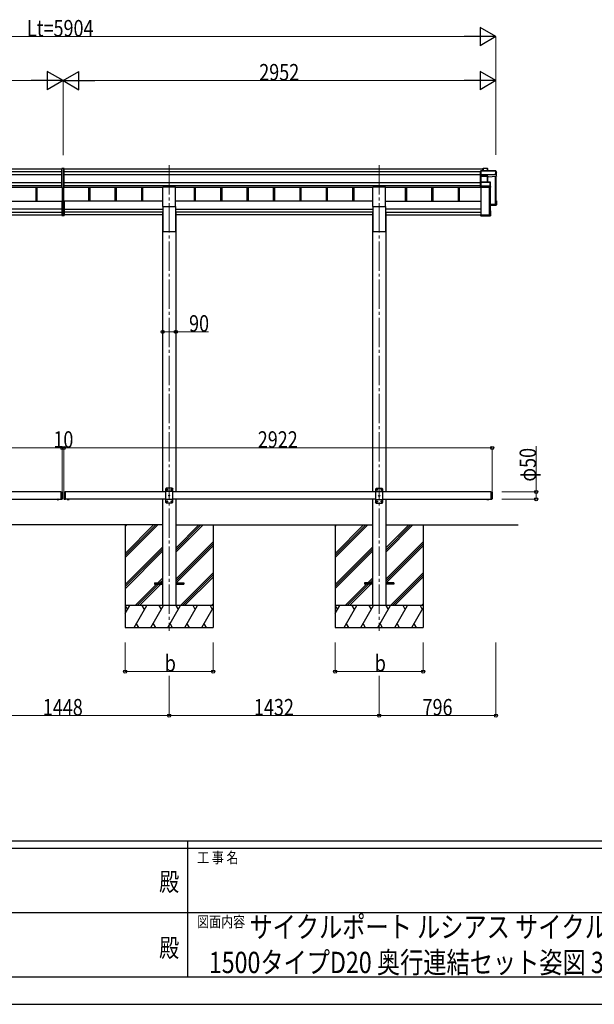
# Model space of a CAD drawing. Units: millimetres. Extents: x 0 to 21025, y 0 to 14850.
# Drawn here: x 9356 to 13275, y 0 to 6712 of the extents above; entities that cross this region are included whole.
import ezdxf
from ezdxf.enums import TextEntityAlignment as Align

# ---------------------------------------------------------------- set-up
doc = ezdxf.new("R2010")
doc.units = ezdxf.units.MM
doc.linetypes.add('YCENTER_1', pattern=[13, 10, -1, 1, -1])
doc.linetypes.add('YHIDDEN_1', pattern=[4, 3, -1])
for name, color, linetype, lineweight in [('USER1', 3, 'Continuous', 13), ('YKK_12', 2, 'Continuous', 13), ('YKK_13', 4, 'Continuous', 30), ('YKK_A1', 4, 'Continuous', 30), ('YKK_D', 6, 'Continuous', 13), ('YKK_ZWAK', 7, 'Continuous', 30)]:
    doc.layers.add(name, color=color, linetype=linetype, lineweight=lineweight)
doc.styles.add('text-b', font='extslim2.shx', dxfattribs={"width": 0.8, "bigfont": 'extfont2.shx'})

msp = doc.modelspace()

# ---------------------------------------------------------------- linework, layer by layer
at = {"layer": 'YKK_12', "linetype": 'YCENTER_1', "ltscale": 20}
for p, q in [((10375.3, 5720.8), (10375.3, 2546.8)), ((11807.3, 5720.8), (11807.3, 2546.8))]:
    msp.add_line(p, q, dxfattribs=at)
at = {"layer": 'YKK_13'}
for p, q in [((9651.3, 5697.5), (9643.8, 5697)), ((9643.8, 5567.1), (9643.8, 5697)), ((9658.8, 5697), (9651.3, 5697.5)), ((9651.3, 5697.5), (9651.3, 5566.6)), ((9658.8, 5567.1), (9658.8, 5697)), ((12500.2, 5681.1), (12499.4, 5680.2)), ((12499.4, 5654.8), (12499.4, 5680.2)), ((12500.2, 5654), (12499.4, 5654.8)), ((12499.4, 5645.2), (12499.4, 5654.8)), ((12500.5, 5644.3), (12499.4, 5645.2)), ((12499.4, 5604.4), (12499.4, 5645.2)), ((12500.4, 5680.8), (12500.4, 5654.4)), ((12602.4, 5680.8), (12500.4, 5680.8)), ((12500.4, 5654.4), (12546.9, 5654.4)), ((12500.4, 5653.8), (12500.4, 5644.5)), ((12546.9, 5653.8), (12500.4, 5653.8)), ((12500.4, 5644.5), (12546.4, 5644.5)), ((12500.4, 5643.9), (12500.4, 5605.5)), ((12546.4, 5643.9), (12500.4, 5643.9)), ((12500.5, 5681.2), (12602.4, 5681.2)), ((12515.4, 5698), (12516.2, 5698.9)), ((12515.4, 5681.2), (12515.4, 5698)), ((12516.2, 5681.2), (12516.2, 5698.9)), ((12516.4, 5699), (12545.9, 5699)), ((12545.9, 5698.6), (12516.6, 5698.6)), ((12516.6, 5698.6), (12516.6, 5681.2)), ((12545.9, 5698.6), (12545.9, 5699)), ((12545.9, 5681.2), (12545.9, 5698.6)), ((12546.4, 5698.8), (12548.1, 5695.8)), ((12546.4, 5698.5), (12546.4, 5681.2)), ((12548.2, 5695.5), (12546.4, 5698.5)), ((12546.4, 5644.5), (12546.4, 5643.9)), ((12546.4, 5605.5), (12546.4, 5643.9)), ((12546.9, 5654.4), (12594.9, 5656.5)), ((12594.9, 5655.9), (12546.9, 5653.8)), ((12546.9, 5653.8), (12546.9, 5653.8)), ((12546.9, 5644.5), (12546.9, 5653.8)), ((12546.9, 5644.5), (12546.9, 5644.5)), ((12546.9, 5644.5), (12546.9, 5644.5)), ((12546.9, 5643.9), (12546.9, 5605.5)), ((12547.8, 5641.6), (12546.9, 5643.9)), ((12547.4, 5644.4), (12548.3, 5642)), ((12547.8, 5605.5), (12547.8, 5641.7)), ((12548.2, 5681.2), (12548.2, 5695.5)), ((12548.3, 5642), (12607.3, 5644.6)), ((12594.9, 5656.5), (12594.9, 5658.9)), ((12594.9, 5658.9), (12602.4, 5658.9)), ((12594.9, 5656.5), (12594.9, 5655.9)), ((12594.9, 5654.7), (12594.9, 5655.9)), ((12603.4, 5655.1), (12594.9, 5654.7)), ((12602.4, 5680.8), (12602.4, 5681.2)), ((12602.4, 5658.9), (12602.4, 5680.8)), ((12602.8, 5681), (12607.2, 5673.4)), ((12607.3, 5673.2), (12602.9, 5680.7)), ((12602.9, 5680.7), (12602.9, 5658.8)), ((12602.9, 5658.8), (12603.4, 5658.1)), ((12603.4, 5655.1), (12603.4, 5658.1)), ((12603.4, 5655.1), (12607.3, 5644.6)), ((12607.3, 5644.6), (12607.3, 5673.2)), ((12500.2, 5605.3), (12499.4, 5604.4)), ((12499.4, 5577.5), (12499.4, 5604.4)), ((12500.2, 5576.8), (12499.4, 5577.5)), ((12499.4, 5572.1), (12499.4, 5577.5)), ((12499.4, 5572.1), (12499.4, 5572.1)), ((12500.4, 5571.3), (12499.4, 5572.1)), ((12500.4, 5605.5), (12564.8, 5605.5)), ((12500.4, 5605), (12500.4, 5577.1)), ((12564.8, 5605), (12500.4, 5605)), ((12500.4, 5577.1), (12557.3, 5577.1)), ((12500.4, 5576.6), (12500.4, 5571.3)), ((12557.3, 5576.6), (12500.4, 5576.6)), ((12500.4, 5571.3), (12566.8, 5571.3)), ((12557.3, 5579.6), (12564.8, 5579.6)), ((12557.3, 5577.1), (12557.3, 5579.6)), ((12557.3, 5577.1), (12557.3, 5576.6)), ((12557.3, 5575.3), (12557.3, 5576.6)), ((12565.3, 5575.3), (12557.3, 5575.3)), ((12564.8, 5605.5), (12564.8, 5605)), ((12564.8, 5579.6), (12564.8, 5605)), ((12565.1, 5605.4), (12567.1, 5604)), ((12567.3, 5603.6), (12565.3, 5605)), ((12565.3, 5605), (12565.3, 5579.6)), ((12565.3, 5579.6), (12565.8, 5578.8)), ((12566.8, 5571.3), (12565.3, 5575.3)), ((12565.8, 5575.8), (12565.8, 5578.8)), ((12565.8, 5575.8), (12567.3, 5571.8)), ((12567.3, 5571.8), (12567.3, 5603.6)), ((9643.8, 5567.1), (9651.3, 5566.6)), ((9651.3, 5566.6), (9658.8, 5567.1)), ((9643.8, 5473), (9643.8, 5378.4)), ((9648.8, 5474), (9644.8, 5474)), ((9648.8, 5474.6), (9648.8, 5475.1)), ((9648.8, 5474.1), (9648.8, 5474.6)), ((9651.3, 5475.1), (9651.3, 5377.9)), ((9653.8, 5474.6), (9653.8, 5475.1)), ((9653.8, 5474.1), (9653.8, 5474.6)), ((9653.8, 5474.1), (9657.8, 5474)), ((9658.8, 5473), (9658.8, 5378.4)), ((12563.4, 5449.7), (12604.9, 5451.5)), ((12606.4, 5450.1), (12563.4, 5448.2)), ((12563.4, 5447.2), (12607.3, 5449.1)), ((12594.9, 5445.4), (12563.4, 5444)), ((12594.9, 5445.4), (12567.3, 5444.2)), ((12603.4, 5446.1), (12594.9, 5445.7)), ((12594.9, 5445.7), (12594.9, 5445.4)), ((12600.5, 5454.8), (12600.5, 5451.3)), ((12603.4, 5478.2), (12606.8, 5478.2)), ((12603.4, 5478.1), (12607.2, 5478.1)), ((12603.4, 5477.3), (12606.4, 5477.3)), ((12603.4, 5473.3), (12604.9, 5475.8)), ((12603.4, 5475.8), (12604.9, 5475.8)), ((12603.4, 5446.1), (12607.3, 5449.1)), ((12604.9, 5451.5), (12604.9, 5475.8)), ((12606.4, 5477.3), (12607.2, 5478.1)), ((12606.4, 5477.3), (12606.4, 5450.1)), ((12607.3, 5449.1), (12606.4, 5450.1)), ((12607.3, 5449.1), (12607.3, 5477.7)), ((12607.3, 5449.1), (12607.3, 5449.1)), ((9643.8, 5378.4), (9651.3, 5377.9)), ((9651.3, 5377.9), (9658.8, 5378.4)), ((12499.4, 5383.2), (12501.4, 5383.2)), ((12499.4, 5383.2), (12499.4, 5382.7)), ((12499.4, 5382.7), (12499.4, 5376.8)), ((12499.4, 5382.7), (12501.4, 5382.7)), ((12566.3, 5376.8), (12499.4, 5376.8)), ((12500.4, 5375.8), (12499.4, 5376.8)), ((12499.4, 5376.8), (12499.4, 5376.8)), ((12499.4, 5376.8), (12499.4, 5375.4)), ((12500.2, 5374.5), (12499.4, 5375.4)), ((12500.4, 5375.8), (12566.8, 5375.8)), ((12500.4, 5374.4), (12500.4, 5375.8)), ((12557.3, 5374.4), (12500.4, 5374.4)), ((12557.3, 5374.4), (12500.4, 5374.4)), ((12501.4, 5382.7), (12501.4, 5383.2)), ((12501.4, 5382.7), (12501.4, 5378.3)), ((12501.4, 5378.3), (12564.8, 5378.3)), ((12557.3, 5374.7), (12557.3, 5374.4)), ((12565.3, 5374.7), (12557.3, 5374.7)), ((12557.3, 5374.4), (12557.3, 5374.4)), ((12562.9, 5379.1), (12562.9, 5378.3)), ((12566.8, 5408.6), (12563.4, 5408.6)), ((12563.4, 5407.8), (12566.3, 5407.8)), ((12564.8, 5406.3), (12563.4, 5406.3)), ((12564.8, 5378.3), (12564.8, 5406.3)), ((12566.8, 5375.8), (12565.3, 5374.7)), ((12567.1, 5375.9), (12565.6, 5374.8)), ((12567.1, 5408.5), (12566.3, 5407.8)), ((12566.3, 5407.8), (12566.3, 5376.8)), ((12567.1, 5376), (12566.3, 5376.8)), ((12567.3, 5376.3), (12567.3, 5408.1))]:
    msp.add_line(p, q, dxfattribs=at)
at = {"layer": 'YKK_13', "ltscale": 20}
for p, q in [((10332.8, 5439.8), (10332.8, 5573)), ((10332.8, 5573), (10417.8, 5573)), ((10417.8, 5439.8), (10417.8, 5573)), ((11764.8, 5439.8), (11764.8, 5573)), ((11764.8, 5573), (11849.8, 5573)), ((11849.8, 5439.8), (11849.8, 5573)), ((10332.8, 5439.8), (10417.8, 5439.8)), ((11764.8, 5439.8), (11849.8, 5439.8)), ((9610.4, 3442.9), (9622.2, 3442.9)), ((9610.4, 3442.9), (9610.4, 3442.4)), ((9610.4, 3442.4), (9622.2, 3442.4)), ((9613.8, 3442.9), (9618.8, 3442.9)), ((9622.2, 3442.9), (9622.2, 3442.4)), ((9692.2, 3442.9), (9680.4, 3442.9)), ((9680.4, 3442.9), (9680.4, 3442.4)), ((9692.2, 3442.4), (9680.4, 3442.4)), ((9688.8, 3442.9), (9683.8, 3442.9)), ((9692.2, 3442.9), (9692.2, 3442.4)), ((12542.4, 3442.9), (12554.2, 3442.9)), ((12542.4, 3442.9), (12542.4, 3442.4)), ((12542.4, 3442.4), (12554.2, 3442.4)), ((12545.8, 3442.9), (12550.8, 3442.9)), ((12554.2, 3442.9), (12554.2, 3442.4)), ((10274.8, 2872.4), (10274.8, 2863.4)), ((10274.8, 2872.4), (10329.8, 2872.4)), ((10274.8, 2863.4), (10329.8, 2863.4)), ((10419.8, 2872.4), (10474.8, 2872.4)), ((10419.8, 2863.4), (10474.8, 2863.4)), ((10474.8, 2872.4), (10474.8, 2863.4)), ((11707.1, 2872.4), (11707.1, 2863.4)), ((11762.1, 2872.4), (11707.1, 2872.4)), ((11762.1, 2863.4), (11707.1, 2863.4)), ((11907.1, 2872.4), (11852.1, 2872.4)), ((11907.1, 2863.4), (11852.1, 2863.4)), ((11907.1, 2872.4), (11907.1, 2863.4))]:
    msp.add_line(p, q, dxfattribs=at)
at = {"layer": 'YKK_13', "ltscale": 25}
for p, q in [((9636.3, 3492.9), (9636.3, 3442.9)), ((9636.3, 3492.9), (9644.3, 3492.9)), ((9644.3, 3492.9), (9644.3, 3442.9)), ((9646.3, 3490.9), (9644.3, 3492.9)), ((9646.3, 3490.9), (9646.3, 3444.9)), ((9656.3, 3490.9), (9658.3, 3492.9)), ((9656.3, 3490.9), (9656.3, 3444.9)), ((9658.3, 3492.9), (9658.3, 3442.9)), ((9658.3, 3492.9), (9668.3, 3492.9)), ((9666.3, 3492.9), (9666.3, 3442.9)), ((10355.3, 3517.9), (10350.3, 3512.9)), ((10350.3, 3512.9), (10350.3, 3422.9)), ((10400.3, 3495.2), (10350.3, 3495.2)), ((10395.3, 3517.9), (10355.3, 3517.9)), ((10358.2, 3508.4), (10358.2, 3507.5)), ((10359, 3508.4), (10358.2, 3508.4)), ((10358.2, 3507.5), (10359, 3507.5)), ((10360.7, 3510), (10359.8, 3510)), ((10359.8, 3510), (10359.8, 3509.2)), ((10359.8, 3506.7), (10359.8, 3505.8)), ((10359.8, 3505.8), (10360.7, 3505.8)), ((10360.7, 3509.2), (10360.7, 3510)), ((10360.7, 3505.8), (10360.7, 3506.7)), ((10362.4, 3508.4), (10361.5, 3508.4)), ((10361.5, 3507.5), (10362.4, 3507.5)), ((10362.4, 3507.5), (10362.4, 3508.4)), ((10388.2, 3508.4), (10388.2, 3507.5)), ((10389, 3508.4), (10388.2, 3508.4)), ((10388.2, 3507.5), (10389, 3507.5)), ((10390.7, 3510), (10389.8, 3510)), ((10389.8, 3510), (10389.8, 3509.2)), ((10389.8, 3506.7), (10389.8, 3505.8)), ((10389.8, 3505.8), (10390.7, 3505.8)), ((10390.7, 3509.2), (10390.7, 3510)), ((10390.7, 3505.8), (10390.7, 3506.7)), ((10392.4, 3508.4), (10391.5, 3508.4)), ((10391.5, 3507.5), (10392.4, 3507.5)), ((10392.4, 3507.5), (10392.4, 3508.4)), ((10395.3, 3517.9), (10400.3, 3512.9)), ((10400.3, 3422.9), (10400.3, 3512.9)), ((11787.3, 3517.4), (11782.3, 3512.4)), ((11782.3, 3512.4), (11782.3, 3422.4)), ((11832.3, 3494.7), (11782.3, 3494.7)), ((11827.3, 3517.4), (11787.3, 3517.4)), ((11790.2, 3507.8), (11790.2, 3507)), ((11791, 3507.8), (11790.2, 3507.8)), ((11790.2, 3507), (11791, 3507)), ((11792.7, 3509.5), (11791.8, 3509.5)), ((11791.8, 3509.5), (11791.8, 3508.7)), ((11791.8, 3506.2), (11791.8, 3505.3)), ((11791.8, 3505.3), (11792.7, 3505.3)), ((11792.7, 3508.7), (11792.7, 3509.5)), ((11792.7, 3505.3), (11792.7, 3506.2)), ((11794.4, 3507.8), (11793.5, 3507.8)), ((11793.5, 3507), (11794.4, 3507)), ((11794.4, 3507), (11794.4, 3507.8)), ((11820.2, 3507.8), (11820.2, 3507)), ((11821, 3507.8), (11820.2, 3507.8)), ((11820.2, 3507), (11821, 3507)), ((11822.7, 3509.5), (11821.8, 3509.5)), ((11821.8, 3509.5), (11821.8, 3508.7)), ((11821.8, 3506.2), (11821.8, 3505.3)), ((11821.8, 3505.3), (11822.7, 3505.3)), ((11822.7, 3508.7), (11822.7, 3509.5)), ((11822.7, 3505.3), (11822.7, 3506.2)), ((11824.4, 3507.8), (11823.5, 3507.8)), ((11823.5, 3507), (11824.4, 3507)), ((11824.4, 3507), (11824.4, 3507.8)), ((11827.3, 3517.4), (11832.3, 3512.4)), ((11832.3, 3422.4), (11832.3, 3512.4)), ((12568.3, 3492.9), (12568.3, 3442.9)), ((12568.3, 3492.9), (12576.3, 3492.9)), ((12576.3, 3492.9), (12576.3, 3442.9)), ((12578.3, 3490.9), (12576.3, 3492.9)), ((12578.3, 3490.9), (12578.3, 3444.9)), ((9636.3, 3442.9), (9644.3, 3442.9)), ((9646.3, 3444.9), (9644.3, 3442.9)), ((9656.3, 3444.9), (9658.3, 3442.9)), ((9658.3, 3442.9), (9668.3, 3442.9)), ((9692.2, 3442.9), (9680.4, 3442.9)), ((9680.4, 3442.9), (9680.4, 3442.4)), ((9692.2, 3442.4), (9680.4, 3442.4)), ((9688.8, 3442.9), (9683.8, 3442.9)), ((9692.2, 3442.9), (9692.2, 3442.4)), ((10400.3, 3440.6), (10350.3, 3440.6)), ((10358.2, 3428.4), (10358.2, 3427.5)), ((10359, 3428.4), (10358.2, 3428.4)), ((10358.2, 3427.5), (10359, 3427.5)), ((10360.7, 3430), (10359.8, 3430)), ((10359.8, 3430), (10359.8, 3429.2)), ((10359.8, 3426.7), (10359.8, 3425.8)), ((10359.8, 3425.8), (10360.7, 3425.8)), ((10360.7, 3429.2), (10360.7, 3430)), ((10360.7, 3425.8), (10360.7, 3426.7)), ((10362.4, 3428.4), (10361.5, 3428.4)), ((10361.5, 3427.5), (10362.4, 3427.5)), ((10362.4, 3427.5), (10362.4, 3428.4)), ((10373.2, 3468.4), (10373.2, 3467.5)), ((10374, 3468.4), (10373.2, 3468.4)), ((10373.2, 3467.5), (10374, 3467.5)), ((10375.7, 3470), (10374.8, 3470)), ((10374.8, 3470), (10374.8, 3469.2)), ((10374.8, 3466.7), (10374.8, 3465.8)), ((10374.8, 3465.8), (10375.7, 3465.8)), ((10375.7, 3469.2), (10375.7, 3470)), ((10375.7, 3465.8), (10375.7, 3466.7)), ((10377.4, 3468.4), (10376.5, 3468.4)), ((10376.5, 3467.5), (10377.4, 3467.5)), ((10377.4, 3467.5), (10377.4, 3468.4)), ((10388.2, 3428.4), (10388.2, 3427.5)), ((10389, 3428.4), (10388.2, 3428.4)), ((10388.2, 3427.5), (10389, 3427.5)), ((10390.7, 3430), (10389.8, 3430)), ((10389.8, 3430), (10389.8, 3429.2)), ((10389.8, 3426.7), (10389.8, 3425.8)), ((10389.8, 3425.8), (10390.7, 3425.8)), ((10390.7, 3429.2), (10390.7, 3430)), ((10390.7, 3425.8), (10390.7, 3426.7)), ((10392.4, 3428.4), (10391.5, 3428.4)), ((10391.5, 3427.5), (10392.4, 3427.5)), ((10392.4, 3427.5), (10392.4, 3428.4)), ((11832.3, 3440.1), (11782.3, 3440.1)), ((11790.2, 3427.8), (11790.2, 3427)), ((11791, 3427.8), (11790.2, 3427.8)), ((11790.2, 3427), (11791, 3427)), ((11792.7, 3429.5), (11791.8, 3429.5)), ((11791.8, 3429.5), (11791.8, 3428.7)), ((11791.8, 3426.2), (11791.8, 3425.3)), ((11791.8, 3425.3), (11792.7, 3425.3)), ((11792.7, 3428.7), (11792.7, 3429.5)), ((11792.7, 3425.3), (11792.7, 3426.2)), ((11794.4, 3427.8), (11793.5, 3427.8)), ((11793.5, 3427), (11794.4, 3427)), ((11794.4, 3427), (11794.4, 3427.8)), ((11805.2, 3467.8), (11805.2, 3467)), ((11806, 3467.8), (11805.2, 3467.8)), ((11805.2, 3467), (11806, 3467)), ((11807.7, 3469.5), (11806.8, 3469.5)), ((11806.8, 3469.5), (11806.8, 3468.7)), ((11806.8, 3466.2), (11806.8, 3465.3)), ((11806.8, 3465.3), (11807.7, 3465.3)), ((11807.7, 3468.7), (11807.7, 3469.5)), ((11807.7, 3465.3), (11807.7, 3466.2)), ((11809.4, 3467.8), (11808.5, 3467.8)), ((11808.5, 3467), (11809.4, 3467)), ((11809.4, 3467), (11809.4, 3467.8)), ((11820.2, 3427.8), (11820.2, 3427)), ((11821, 3427.8), (11820.2, 3427.8)), ((11820.2, 3427), (11821, 3427)), ((11822.7, 3429.5), (11821.8, 3429.5)), ((11821.8, 3429.5), (11821.8, 3428.7)), ((11821.8, 3426.2), (11821.8, 3425.3)), ((11821.8, 3425.3), (11822.7, 3425.3)), ((11822.7, 3428.7), (11822.7, 3429.5)), ((11822.7, 3425.3), (11822.7, 3426.2)), ((11824.4, 3427.8), (11823.5, 3427.8)), ((11823.5, 3427), (11824.4, 3427)), ((11824.4, 3427), (11824.4, 3427.8)), ((12568.3, 3442.9), (12576.3, 3442.9)), ((12578.3, 3444.9), (12576.3, 3442.9)), ((10355.3, 3417.9), (10350.3, 3422.9)), ((10355.3, 3417.9), (10395.3, 3417.9)), ((10395.3, 3417.9), (10400.3, 3422.9)), ((11787.3, 3417.4), (11782.3, 3422.4)), ((11787.3, 3417.4), (11827.3, 3417.4)), ((11827.3, 3417.4), (11832.3, 3422.4))]:
    msp.add_line(p, q, dxfattribs=at)
at = {"layer": 'YKK_13', "linetype": 'YHIDDEN_1', "ltscale": 20}
for p, q in [((9613.8, 3440.2), (9615.1, 3442.9)), ((9615.1, 3442.9), (9616.3, 3443.5)), ((9617.4, 3442.9), (9616.3, 3443.5)), ((9618.7, 3440.2), (9617.4, 3442.9)), ((9683.8, 3440.2), (9685.1, 3442.9)), ((9685.1, 3442.9), (9686.3, 3443.5)), ((9687.4, 3442.9), (9686.3, 3443.5)), ((9688.7, 3440.2), (9687.4, 3442.9)), ((12545.8, 3440.2), (12547.1, 3442.9)), ((12547.1, 3442.9), (12548.3, 3443.5)), ((12549.4, 3442.9), (12548.3, 3443.5)), ((12550.7, 3440.2), (12549.4, 3442.9))]:
    msp.add_line(p, q, dxfattribs=at)
at = {"layer": 'YKK_13', "linetype": 'YHIDDEN_1', "ltscale": 25}
for p, q in [((9683.8, 3440.2), (9685.1, 3442.9)), ((9685.1, 3442.9), (9686.3, 3443.5)), ((9687.4, 3442.9), (9686.3, 3443.5)), ((9688.7, 3440.2), (9687.4, 3442.9))]:
    msp.add_line(p, q, dxfattribs=at)
at = {"layer": 'YKK_13', "ltscale": 25}
for centre in [(10360.3, 3507.9), (10390.3, 3507.9), (11792.3, 3507.4), (11822.3, 3507.4), (10360.3, 3427.9), (10375.3, 3467.9), (10390.3, 3427.9), (11792.3, 3427.4), (11807.3, 3467.4), (11822.3, 3427.4)]:
    msp.add_circle(centre, 3.5, dxfattribs=at)
at = {"layer": 'YKK_13'}
for centre, radius, start, end in [((12545.9, 5698.5), 0.5, 30.33313, 90), ((12546, 5697.2), 1.41, 74.15609, 94.61217), ((12545.9, 5698.5), 0.494, 359.98098, 30.32316), ((12547.3, 5644), 0.63, 129.50604, 184.71108), ((12547.4, 5643.9), 0.502, 92.80646, 179.3843), ((12602.4, 5680.7), 0.5, 30.33313, 90), ((12602.5, 5679.4), 1.41, 74.15609, 94.61217), ((12602.5, 5657.5), 1.41, 74.15609, 94.61217), ((12602.4, 5680.7), 0.494, 359.98098, 30.32316), ((12564.8, 5605), 0.5, 54.45407, 90), ((12564.9, 5603.6), 1.41, 74.15609, 94.61217), ((12564.9, 5578.2), 1.41, 74.15609, 94.61217), ((12564.8, 5605), 0.498, 0.1799, 54.43322)]:
    msp.add_arc(centre, radius, start, end, dxfattribs=at)
at = {"layer": 'YKK_13', "ltscale": 25}
for centre, radius, start, end in [((10359, 3509.2), 0.84, 270, 0), ((10359, 3506.7), 0.84, 0, 90), ((10361.5, 3509.2), 0.84, 180, 270), ((10361.5, 3506.7), 0.84, 90, 180), ((10389, 3509.2), 0.84, 270, 0), ((10389, 3506.7), 0.84, 0, 90), ((10391.5, 3509.2), 0.84, 180, 270), ((10391.5, 3506.7), 0.84, 90, 180), ((11791, 3508.7), 0.84, 270, 0), ((11791, 3506.2), 0.84, 0, 90), ((11793.5, 3508.7), 0.84, 180, 270), ((11793.5, 3506.2), 0.84, 90, 180), ((11821, 3508.7), 0.84, 270, 0), ((11821, 3506.2), 0.84, 0, 90), ((11823.5, 3508.7), 0.84, 180, 270), ((11823.5, 3506.2), 0.84, 90, 180), ((9686.3, 3447.9), 8.02, 222.61678, 317.38322), ((10359, 3429.2), 0.84, 270, 0), ((10359, 3426.7), 0.84, 0, 90), ((10361.5, 3429.2), 0.84, 180, 270), ((10361.5, 3426.7), 0.84, 90, 180), ((10374, 3469.2), 0.84, 270, 0), ((10374, 3466.7), 0.84, 0, 90), ((10376.5, 3469.2), 0.84, 180, 270), ((10376.5, 3466.7), 0.84, 90, 180), ((10389, 3429.2), 0.84, 270, 0), ((10389, 3426.7), 0.84, 0, 90), ((10391.5, 3429.2), 0.84, 180, 270), ((10391.5, 3426.7), 0.84, 90, 180), ((11791, 3428.7), 0.84, 270, 0), ((11791, 3426.2), 0.84, 0, 90), ((11793.5, 3428.7), 0.84, 180, 270), ((11793.5, 3426.2), 0.84, 90, 180), ((11806, 3468.7), 0.84, 270, 0), ((11806, 3466.2), 0.84, 0, 90), ((11808.5, 3468.7), 0.84, 180, 270), ((11808.5, 3466.2), 0.84, 90, 180), ((11821, 3428.7), 0.84, 270, 0), ((11821, 3426.2), 0.84, 0, 90), ((11823.5, 3428.7), 0.84, 180, 270), ((11823.5, 3426.2), 0.84, 90, 180)]:
    msp.add_arc(centre, radius, start, end, dxfattribs=at)
at = {"layer": 'YKK_13', "ltscale": 20}
for centre in [(9616.3, 3447.9), (9686.3, 3447.9), (12548.3, 3447.9)]:
    msp.add_arc(centre, 8.02, 222.61678, 317.38322, dxfattribs=at)
at = {"layer": 'YKK_13', "extrusion": (0, 0, -1)}
for centre, major_axis, ratio, start_param, end_param in [((12500.6, 5680.7), (-0.372, 0.372), 0.900404, 0.05236, 0.837758), ((12499.9, 5680.7), (0.372, 0.372), 0.900404, 6.230825, 7.016224), ((12499.9, 5654.3), (0.372, 0.372), 0.900404, 0.733038, 1.487893), ((12499.9, 5654.3), (-0.498, 0.498), 0.083094, 2.303835, 3.05869), ((12500.9, 5644), (-0.498, 0.498), 0.083094, 5.445427, 6.200282), ((12500.9, 5644), (0.372, 0.372), 0.900404, 3.874631, 4.629486), ((12515.9, 5698.5), (-0.499, -0.499), 0.052408, 2.408554, 3.193953), ((12516.6, 5698.5), (-0.499, 0.499), 0.052408, 0.733038, 1.518436), ((12546.4, 5644.3), (-1, 0), 0.165356, 1.570796, 2.060487), ((12546.4, 5643.8), (-0.5, 0), 0.226184, 1.570796, 2.072891), ((12546.4, 5643.8), (-0.5, -0.046), 0.224394, 2.093456, 3.101071), ((12546.9, 5654.3), (-0.011, 0.5), 0.002284, 1.466126, 2.975819), ((12546.4, 5644.3), (-1, -0.045), 0.165035, 2.089855, 2.09275), ((12546.4, 5644.3), (-1, -0.045), 0.165035, 2.09275, 3.087887), ((12548.3, 5641.6), (-0.495, -0.086), 0.832908, 0.201713, 1.72523), ((12547.7, 5695.5), (0.257, 0.444), 0.891995, 0.282585, 0.996046), ((12499.9, 5605), (0.5, 0.5), 0.02182, 5.550147, 6.305002), ((12499.9, 5605), (0.372, 0.372), 0.900404, 6.261369, 7.016224), ((12499.9, 5577.1), (0.372, 0.372), 0.900404, 0.733038, 1.487893), ((12499.9, 5577.1), (-0.498, 0.498), 0.083094, 2.303835, 3.05869), ((12565.3, 5575.8), (-0.479, 0.147), 0.993384, 2.845389, 4.412458), ((12566.8, 5571.7), (-0.498, -0.074), 0.830741, 4.10479, 4.888324), ((12566.8, 5603.5), (0.169, 0.473), 0.931403, 0.420333, 1.203868), ((12566.8, 5571.7), (0.289, 0.44), 0.847113, 0.91135, 1.694885), ((12606.8, 5477.7), (-0.474, -0.272), 0.885613, 2.040729, 2.826127), ((12606.8, 5477.8), (-0.257, 0.444), 0.891995, 1.432085, 2.145546), ((12606.8, 5477.8), (-0.491, 0.117), 0.873782, 2.089881, 2.161818), ((12499.9, 5374.9), (-0.5, 0.5), 0.02182, 3.119776, 3.874631), ((12565.3, 5375.2), (-0.479, 0.147), 0.993384, 3.790734, 4.412458), ((12566.8, 5408.2), (-0.498, 0.074), 0.830741, 1.394861, 2.178396), ((12566.8, 5376.3), (0.255, 0.46), 0.938446, 1.878424, 2.661958), ((12566.8, 5408.2), (-0.289, 0.44), 0.847113, 1.446708, 2.230242), ((12566.8, 5376.3), (-0.169, 0.473), 0.931403, 1.937725, 2.721259)]:
    msp.add_ellipse(centre, major_axis=major_axis, ratio=ratio, start_param=start_param, end_param=end_param, dxfattribs=at)
at = {"layer": 'YKK_13'}
for centre, major_axis, start_param, end_param in [((9644.8, 5473), (0.909, 0.42), 1.141232, 2.712029), ((9657.8, 5473), (0.909, -0.42), 0.429564, 2.00036)]:
    msp.add_ellipse(centre, major_axis=major_axis, ratio=0.991593, start_param=start_param, end_param=end_param, dxfattribs=at)
at = {"layer": 'YKK_A1'}
for p, q in [((6787.2, 5694.8), (9643.8, 5694.8)), ((6803.2, 5676.3), (9643.8, 5676.3)), ((6803.2, 5656.3), (9643.8, 5656.3)), ((9658.8, 5694.8), (12515.4, 5694.8)), ((9658.8, 5676.3), (12499.4, 5676.3)), ((9658.8, 5656.3), (12499.4, 5656.3)), ((12598.2, 5644.2), (12598.2, 5452.7)), ((12601.4, 5644.3), (12601.4, 5455.6)), ((12601.9, 5644.3), (12601.9, 5453)), ((12603.4, 5644.4), (12603.4, 5453)), ((6803.2, 5602.4), (9643.8, 5602.4)), ((6803.2, 5582.5), (9643.8, 5582.5)), ((9658.8, 5602.4), (12499.4, 5602.4)), ((9658.8, 5582.5), (12499.4, 5582.5)), ((12501.9, 5379.1), (12501.9, 5571.3)), ((12558.2, 5571.3), (12558.2, 5379.1)), ((12561.9, 5571.3), (12561.9, 5379.4)), ((12563.4, 5571.3), (12563.4, 5379.4)), ((8969.8, 5569.5), (9643.8, 5569.5)), ((9465.2, 5569.5), (9465.2, 5475.1)), ((9473.4, 5569.5), (9473.4, 5475.1)), ((9645.2, 5567), (9645.2, 5475.1)), ((9653.4, 5566.7), (9653.4, 5475.1)), ((9658.8, 5569.6), (10332.8, 5569.6)), ((9825.2, 5569.6), (9825.2, 5475.1)), ((9833.4, 5569.6), (9833.4, 5475.1)), ((10005.2, 5569.6), (10005.2, 5475.1)), ((10013.4, 5569.6), (10013.4, 5475.1)), ((10185.2, 5569.6), (10185.2, 5475.1)), ((10193.4, 5569.6), (10193.4, 5475.1)), ((10417.8, 5569.5), (11764.8, 5569.5)), ((10545.2, 5569.5), (10545.2, 5475.1)), ((10553.4, 5569.5), (10553.4, 5475.1)), ((10725.2, 5569.5), (10725.2, 5475.1)), ((10733.4, 5569.5), (10733.4, 5475.1)), ((10905.2, 5569.5), (10905.2, 5475.1)), ((10913.4, 5569.5), (10913.4, 5475.1)), ((11085.2, 5569.5), (11085.2, 5475.1)), ((11093.4, 5569.5), (11093.4, 5475.1)), ((11265.2, 5569.5), (11265.2, 5475.1)), ((11273.4, 5569.5), (11273.4, 5475.1)), ((11445.2, 5569.5), (11445.2, 5475.1)), ((11453.4, 5569.5), (11453.4, 5475.1)), ((11625.2, 5569.5), (11625.2, 5475.1)), ((11633.4, 5569.5), (11633.4, 5475.1)), ((11849.8, 5569.5), (12501.9, 5569.5)), ((11985.2, 5569.5), (11985.2, 5475.1)), ((11993.4, 5569.5), (11993.4, 5475.1)), ((12165.2, 5569.5), (12165.2, 5475.1)), ((12173.4, 5569.5), (12173.4, 5475.1)), ((12345.2, 5569.5), (12345.2, 5475.1)), ((12353.4, 5569.5), (12353.4, 5475.1)), ((12598.2, 5452.7), (12563.4, 5452.7)), ((12598.2, 5452.7), (12563.4, 5452.7)), ((12601.4, 5455.6), (12598.5, 5452.8)), ((12603.1, 5452.7), (12602.2, 5452.7)), ((12558.2, 5379.1), (12501.9, 5379.1)), ((12561.4, 5382), (12558.5, 5379.2)), ((12563.1, 5379.1), (12562.2, 5379.1)), ((10075, 3267.9), (10075, 2567.9)), ((10075, 3073.8), (10269.1, 3267.9)), ((10075, 3059.6), (10283.3, 3267.9)), ((10075, 3045.5), (10297.4, 3267.9)), ((10075, 3257.6), (10085.3, 3267.9)), ((10420.2, 3096.5), (10592, 3268.3)), ((10420.2, 3110.6), (10577.8, 3268.3)), ((10420.2, 3082.3), (10606.1, 3268.2)), ((10675, 3268.2), (10675, 2567.9)), ((11507.3, 3268), (11507.3, 2568.3)), ((11507.3, 3258), (11517.3, 3268)), ((11507.3, 3074.1), (11701.1, 3267.9)), ((11507.3, 3060), (11715.2, 3267.9)), ((11507.3, 3045.8), (11729.4, 3267.9)), ((11852.5, 3082.7), (12037.7, 3267.9)), ((11852.5, 3096.8), (12023.6, 3267.9)), ((11852.5, 3111), (12009.4, 3267.9)), ((12107.3, 3267.9), (12107.3, 2568.3)), ((10075, 2861.6), (10329.8, 3116.4)), ((10075, 2847.5), (10329.8, 3102.3)), ((10075, 2833.3), (10329.8, 3088.1)), ((10420.2, 2898.5), (10675, 3153.3)), ((10420.2, 2884.3), (10675, 3139.1)), ((10422.4, 2872.4), (10675, 3125)), ((11507.3, 2862), (11762.1, 3116.8)), ((11507.3, 2847.9), (11762.1, 3102.7)), ((11507.3, 2833.7), (11762.1, 3088.5)), ((11852.5, 2898.8), (12107.3, 3153.6)), ((11852.5, 2884.7), (12107.3, 3139.5)), ((11854.7, 2872.8), (12107.3, 3125.3)), ((10297.9, 2872.4), (10329.8, 2904.3)), ((10312, 2872.4), (10329.8, 2890.2)), ((10451.8, 2717.9), (10675, 2941.1)), ((10465.9, 2717.9), (10675, 2927)), ((10480.1, 2717.9), (10675, 2912.8)), ((11730.2, 2872.8), (11762.1, 2904.7)), ((11744.3, 2872.8), (11762.1, 2890.5)), ((11884.1, 2718.3), (12107.3, 2941.5)), ((11898.2, 2718.3), (12107.3, 2927.4)), ((11912.4, 2718.3), (12107.3, 2913.2)), ((10143.4, 2717.9), (10288.9, 2863.4)), ((10157.5, 2717.9), (10303, 2863.4)), ((10171.7, 2717.9), (10317.2, 2863.4)), ((10326.2, 2872.4), (10329.8, 2876)), ((11575.7, 2718.3), (11721.2, 2863.8)), ((11589.8, 2718.3), (11735.3, 2863.8)), ((11604, 2718.3), (11749.5, 2863.8)), ((11758.5, 2872.8), (11762.1, 2876.4)), ((10675, 2717.9), (10075, 2717.9)), ((10075, 2663.6), (10106.3, 2717.9)), ((10091.3, 2692), (10076.3, 2717.9)), ((10135.2, 2567.9), (10221.8, 2717.9)), ((10206.8, 2692), (10191.8, 2717.9)), ((10250.7, 2567.9), (10337.3, 2717.9)), ((10322.3, 2692), (10307.3, 2717.9)), ((10366.1, 2567.9), (10452.7, 2717.9)), ((10437.7, 2692), (10422.7, 2717.9)), ((10481.6, 2567.9), (10568.2, 2717.9)), ((10553.2, 2692), (10538.2, 2717.9)), ((10597.1, 2567.9), (10675, 2702.9)), ((10653.7, 2717.9), (10668.7, 2692)), ((10663.9, 2717.9), (10675, 2729)), ((12107.3, 2718.3), (11507.3, 2718.3)), ((11507.3, 2664), (11538.6, 2718.3)), ((11523.6, 2692.3), (11508.6, 2718.3)), ((11567.5, 2568.3), (11654.1, 2718.3)), ((11639.1, 2692.3), (11624.1, 2718.3)), ((11683, 2568.3), (11769.6, 2718.3)), ((11754.6, 2692.3), (11739.6, 2718.3)), ((11798.4, 2568.3), (11885, 2718.3)), ((11870, 2692.3), (11855, 2718.3)), ((11913.9, 2568.3), (12000.5, 2718.3)), ((11985.5, 2692.3), (11970.5, 2718.3)), ((12029.4, 2568.3), (12107.3, 2703.2)), ((12086, 2718.3), (12101, 2692.3)), ((12096.2, 2718.3), (12107.3, 2729.4)), ((10075, 2567.9), (10675, 2567.9)), ((10150.2, 2593.9), (10165.2, 2567.9)), ((10265.7, 2593.9), (10280.7, 2567.9)), ((10381.1, 2593.9), (10396.1, 2567.9)), ((10496.6, 2593.9), (10511.6, 2567.9)), ((10612.1, 2593.9), (10627.1, 2567.9)), ((11507.3, 2568.3), (12107.3, 2568.3)), ((11582.5, 2594.3), (11597.5, 2568.3)), ((11698, 2594.3), (11712.9, 2568.3)), ((11813.4, 2594.3), (11828.4, 2568.3)), ((11928.9, 2594.3), (11943.9, 2568.3)), ((12044.4, 2594.3), (12059.4, 2568.3))]:
    msp.add_line(p, q, dxfattribs=at)
at = {"layer": 'YKK_A1', "ltscale": 20}
for p, q in [((8969.8, 5475.1), (9651.3, 5475.1)), ((10332.8, 5475.1), (9651.3, 5475.1)), ((10332.8, 5439.8), (10332.8, 5268.5)), ((11764.8, 5475.1), (10417.8, 5475.1)), ((10417.8, 5439.8), (10417.8, 5268.5)), ((11764.8, 5439.8), (11764.8, 5268.5)), ((11849.8, 5475.1), (12501.9, 5475.1)), ((11849.8, 5439.8), (11849.8, 5268.5)), ((9643.8, 5419.6), (8969.8, 5419.6)), ((8969.8, 5399.9), (9643.8, 5399.9)), ((8972.5, 5381.5), (9643.8, 5381.5)), ((9621.4, 5381.5), (9621.9, 5381.5)), ((9651.3, 5419.6), (9651.3, 5419.6)), ((9651.3, 5399.9), (9651.3, 5399.9)), ((9651.3, 5381.5), (9651.3, 5381.5)), ((9658.8, 5419.6), (10332.8, 5419.6)), ((10332.8, 5399.9), (9658.8, 5399.9)), ((10330.1, 5381.5), (9658.8, 5381.5)), ((10330.1, 5397.5), (10330.1, 3492.9)), ((10330.1, 5397.5), (10332.8, 5397.5)), ((10417.8, 5419.6), (11764.8, 5419.6)), ((11764.8, 5399.9), (10417.8, 5399.9)), ((10420.5, 5397.5), (10417.8, 5397.5)), ((10420.5, 5397.5), (10420.5, 3492.9)), ((11762.1, 5381.5), (10420.5, 5381.5)), ((11762.1, 5397.5), (11762.1, 3492.9)), ((11762.1, 5397.5), (11764.8, 5397.5)), ((12501.9, 5419.6), (11849.8, 5419.6)), ((11849.8, 5399.9), (12501.9, 5399.9)), ((11852.5, 5397.5), (11849.8, 5397.5)), ((11852.5, 5397.5), (11852.5, 3492.9)), ((11852.5, 5381.5), (12499.4, 5381.5)), ((12501.4, 5381.5), (12501.9, 5381.5)), ((10332.8, 5268.5), (10417.8, 5268.5)), ((11764.8, 5268.5), (11849.8, 5268.5)), ((11779.8, 5268.5), (11834.8, 5268.5)), ((10329.9, 3442.9), (10330.1, 2717.9)), ((10420.3, 3442.9), (10420.1, 2717.9)), ((11761.9, 3442.9), (11762.1, 2718.3)), ((11852.3, 3442.9), (11852.1, 2718.3)), ((10329.9, 3268.3), (8972.2, 3267.9)), ((10420.2, 3268.3), (11761.9, 3268.6)), ((11852.2, 3268.2), (12754.8, 3267.9))]:
    msp.add_line(p, q, dxfattribs=at)
at = {"layer": 'YKK_A1', "ltscale": 25}
for p, q in [((9636.3, 3492.9), (8952.3, 3492.9)), ((10350.3, 3492.9), (9666.3, 3492.9)), ((11782.3, 3492.9), (10400.3, 3492.9)), ((12568.3, 3492.9), (11832.3, 3492.9)), ((8952.3, 3443.1), (9636.3, 3442.9)), ((10350.3, 3442.9), (9666.3, 3442.9)), ((11782.3, 3442.9), (10400.3, 3442.9)), ((11832.3, 3442.9), (12568.3, 3442.9))]:
    msp.add_line(p, q, dxfattribs=at)
at = {"layer": 'YKK_A1'}
for centre, radius, start, end in [((12598.2, 5453), 0.301, 269.97302, 314.80486), ((12601.6, 5455.4), 0.3, 0.29363, 134.92849), ((12602.2, 5453), 0.299, 180.1578, 270.15693), ((12603.1, 5453), 0.299, 269.84307, 359.8422), ((12558.2, 5379.4), 0.301, 269.97302, 314.80486), ((12561.6, 5381.8), 0.3, 0.29363, 134.92849), ((12562.2, 5379.4), 0.299, 180.1578, 270.15693), ((12563.1, 5379.4), 0.299, 269.84307, 359.8422)]:
    msp.add_arc(centre, radius, start, end, dxfattribs=at)
at = {"layer": 'YKK_D', "lineweight": -2}
for p, q in [((12603.4, 6596.8), (12495.1, 6659.3)), ((12495.1, 6659.3), (12495.1, 6534.3)), ((12603.4, 6596.8), (12386.9, 6596.8)), ((12603.4, 6596.8), (12495.1, 6534.3)), ((9651.3, 6296.8), (9543, 6359.3)), ((9543, 6359.3), (9543, 6234.3)), ((9651.3, 6296.8), (9759.5, 6359.3)), ((9759.5, 6234.3), (9759.5, 6359.3)), ((12603.4, 6296.8), (12495.1, 6359.3)), ((12495.1, 6359.3), (12495.1, 6234.3)), ((9651.3, 6296.8), (9434.8, 6296.8)), ((9651.3, 6296.8), (9543, 6234.3)), ((9651.3, 6296.8), (9759.5, 6234.3)), ((9651.3, 6296.8), (9867.8, 6296.8)), ((12603.4, 6296.8), (12386.9, 6296.8)), ((12603.4, 6296.8), (12495.1, 6234.3))]:
    msp.add_line(p, q, dxfattribs=at)
at = {"layer": 'YKK_D'}
for p, q in [((6824.2, 6596.8), (12478.4, 6596.8)), ((12603.4, 5791.6), (12603.4, 6597.8)), ((6824.2, 6296.8), (9526.3, 6296.8)), ((9651.3, 5789.6), (9651.3, 6297.8)), ((9651.3, 5791.3), (9651.3, 6297.8)), ((9776.3, 6296.8), (12478.4, 6296.8)), ((12603.4, 5790.6), (12603.4, 6297.8)), ((10330.1, 4584), (10420.5, 4584)), ((10420.5, 4584), (10644.2, 4584)), ((6724.3, 3792.9), (9646.3, 3792.9)), ((9646.3, 3491.9), (9646.3, 3793.9)), ((9646.3, 3594.7), (9646.3, 3793.9)), ((9646.3, 3792.9), (9656.3, 3792.9)), ((9656.3, 3491.9), (9656.3, 3793.9)), ((9656.3, 3593.9), (9656.3, 3793.9)), ((9656.3, 3792.9), (12578.3, 3792.9)), ((12578.3, 3491.9), (12578.3, 3793.9)), ((12878.3, 3492.9), (12878.3, 3804.3)), ((12644.3, 3492.9), (12879.3, 3492.9)), ((12878.3, 3442.9), (12878.3, 3492.9)), ((12644.3, 3442.9), (12879.3, 3442.9)), ((10075, 2465.9), (10075, 2266.9)), ((10675, 2465.9), (10675, 2266.9)), ((11507.3, 2466.3), (11507.3, 2267.3)), ((12107.3, 2466.3), (12107.3, 2267.3)), ((12603.4, 2465.9), (12603.4, 1966.9)), ((10075, 2267.9), (10675, 2267.9)), ((10375.3, 2238.3), (10375.3, 1966.9)), ((10375.3, 2238.3), (10375.3, 1966.9)), ((11507.3, 2268.3), (12107.3, 2268.3)), ((11807.3, 2238.3), (11807.3, 1966.9)), ((11807.3, 2238.3), (11807.3, 1966.9)), ((10375.3, 1967.9), (8927.3, 1967.9)), ((10375.3, 1967.9), (11807.3, 1967.9)), ((12603.4, 1967.9), (11807.3, 1967.9))]:
    msp.add_line(p, q, dxfattribs=at)
at = {"layer": 'YKK_D', "linetype": 'ByBlock', "lineweight": -2}
for centre in [(10330.1, 4584), (10420.5, 4584), (9646.3, 3792.9), (9646.3, 3792.9), (9656.3, 3792.9), (9656.3, 3792.9), (12578.3, 3792.9), (12878.3, 3492.9), (12878.3, 3442.9), (10075, 2267.9), (10675, 2267.9), (11507.3, 2268.3), (12107.3, 2268.3), (10375.3, 1967.9), (10375.3, 1967.9), (11807.3, 1967.9), (11807.3, 1967.9), (12603.4, 1967.9)]:
    msp.add_circle(centre, 10.6, dxfattribs=at)
at = {"layer": 'YKK_ZWAK'}
for p, q in [((20250, 1112.5), (750, 1112.5)), ((10500, 1112.5), (10500, 187.5)), ((10500, 1062.5), (7250, 1062.5)), ((13750, 1062.5), (10500, 1062.5)), ((7268.8, 625), (10500, 625)), ((10500, 625), (13750, 625)), ((7250, 187.5), (10500, 187.5)), ((10500, 187.5), (13750, 187.5)), ((0, 0), (21025, 0))]:
    msp.add_line(p, q, dxfattribs=at)
msp.add_point((10500, 187.5), dxfattribs=at)

# ---------------------------------------------------------------- texts
at = {"layer": 'USER1', "style": 'text-b', "width": 0.8}
for s, p in [('サイクルポート ルシアス サイクルポート', (10922.5, 454.6)), ('1500タイプD20 奥行連結セット姿図 30・30-20', (10645.7, 212.9))]:
    msp.add_text(s, height=145, dxfattribs=at).set_placement(p)
at = {"layer": 'YKK_D', "style": 'text-b', "width": 0.8}
for s, p in [('Lt=5904', (9405.3, 6597.8)), ('2952', (10989.3, 6297.8)), ('90', (10510.8, 4585.4)), ('10', (9585.3, 3793.9)), ('2922', (10979.3, 3793.9)), ('b', (10345, 2268.7)), ('b', (11777.3, 2269.1)), ('1448', (9513.3, 1968.9)), ('1432', (10953.3, 1968.9)), ('796', (12103.3, 1968.9))]:
    msp.add_text(s, height=112.5, dxfattribs=at).set_placement(p)
msp.add_text('φ50', height=112.5, rotation=90, dxfattribs=at).set_placement((12877.3, 3563.3))
at = {"layer": 'YKK_ZWAK', "style": 'text-b', "width": 0.8}
for s, p in [('工 事 名', (10565.7, 962.5)), ('図面内容', (10565.7, 525))]:
    msp.add_text(s, height=75, dxfattribs=at).set_placement(p)
for p in [(10375, 818.8), (10375, 368.8)]:
    msp.add_text('殿', height=125, dxfattribs=at).set_placement(p, align=Align.MIDDLE)

doc.saveas('drawing.dxf')
